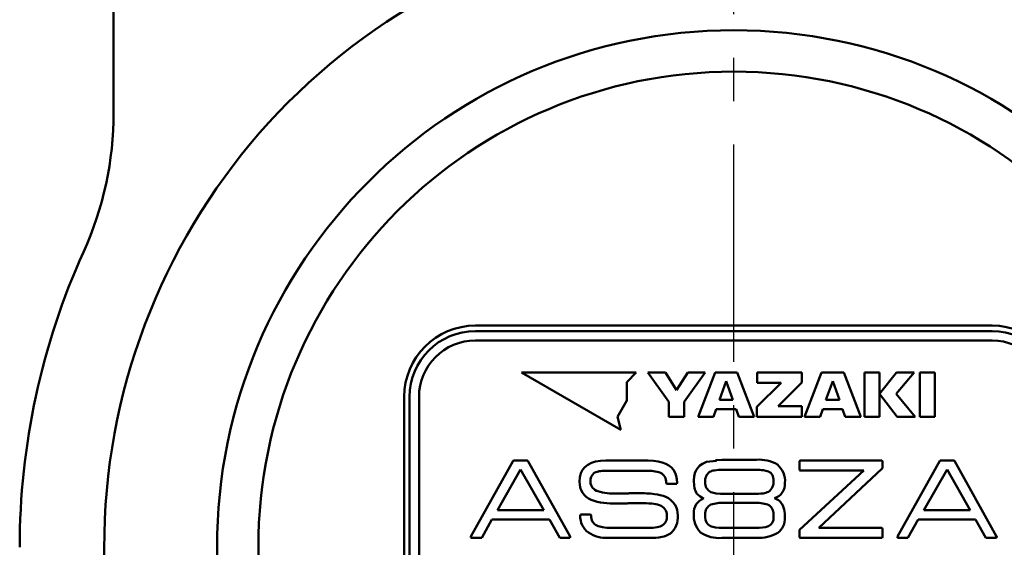
# Model space of a CAD drawing. Units: millimetres. Extents: x 0 to 841, y -1 to 594.
# Drawn here: x 258 to 311, y 414 to 442 of the extents above; entities that cross this region are included whole.
import ezdxf

# ---------------------------------------------------------------- set-up
doc = ezdxf.new("R2010")
doc.units = ezdxf.units.MM
doc.header["$LTSCALE"] = 0.36378
doc.linetypes.add('CENTER', pattern=[50.8, 31.75, -6.35, 6.35, -6.35])
for name, color, linetype in [('NoLayerName_001', 7, 'Continuous'), ('NoLayerName_002', 7, 'Continuous'), ('NoLayerName_006', 7, 'Continuous'), ('NoLayerName_007', 7, 'Continuous'), ('NoLayerName_009', 7, 'Continuous'), ('NoLayerName_017', 7, 'Continuous')]:
    doc.layers.add(name, color=color, linetype=linetype)

msp = doc.modelspace()

# ---------------------------------------------------------------- linework, layer by layer
at = {"layer": 'NoLayerName_001', "color": 7, "linetype": 'Continuous', "lineweight": 50}
for p, q in [((291.124, 423.678), (285.012, 423.678)), ((285.012, 423.678), (290.305, 420.622)), ((290.614, 423.169), (291.124, 423.678)), ((291.735, 423.678), (292.669, 423.678)), ((292.857, 422.122), (291.735, 423.678)), ((292.669, 423.678), (293.265, 422.727)), ((293.265, 422.727), (293.86, 423.678)), ((294.794, 423.678), (293.671, 422.122)), ((293.86, 423.678), (294.794, 423.678)), ((294.411, 421.325), (295.314, 423.678)), ((295.314, 423.678), (296.491, 423.678)), ((296.491, 423.678), (297.395, 421.325)), ((297.548, 423.678), (299.926, 423.678)), ((297.548, 423.132), (297.548, 423.678)), ((299.926, 423.678), (299.926, 423.151)), ((300.08, 421.325), (300.984, 423.678)), ((300.984, 423.678), (302.161, 423.678)), ((302.161, 423.678), (303.064, 421.325)), ((303.265, 421.325), (303.265, 423.678)), ((303.265, 423.678), (304.068, 423.678)), ((304.068, 423.678), (304.068, 421.325)), ((304.07, 422.547), (304.961, 423.678)), ((305.906, 423.678), (304.959, 422.547)), ((304.961, 423.678), (305.906, 423.678)), ((306.208, 423.678), (307.012, 423.678)), ((306.208, 421.325), (306.208, 423.678)), ((307.012, 423.678), (307.012, 421.325)), ((290.614, 422.177), (290.614, 423.169)), ((295.903, 423.215), (295.547, 422.216)), ((296.258, 422.216), (295.903, 423.215)), ((297.531, 421.855), (298.839, 423.132)), ((298.839, 423.132), (297.548, 423.132)), ((299.926, 423.151), (298.664, 421.877)), ((301.573, 423.215), (301.217, 422.216)), ((301.928, 422.216), (301.573, 423.215)), ((304.997, 421.325), (304.07, 422.547)), ((304.959, 422.547), (305.966, 421.325)), ((290.118, 421.318), (290.614, 422.177)), ((292.857, 421.325), (292.857, 422.122)), ((293.671, 422.122), (293.671, 421.325)), ((295.547, 422.216), (296.258, 422.216)), ((297.531, 421.325), (297.531, 421.855)), ((298.664, 421.877), (299.933, 421.877)), ((299.933, 421.877), (299.933, 421.325)), ((301.217, 422.216), (301.928, 422.216)), ((290.305, 420.622), (290.118, 421.318)), ((293.671, 421.325), (292.857, 421.325)), ((295.231, 421.325), (294.411, 421.325)), ((295.375, 421.729), (295.231, 421.325)), ((296.43, 421.729), (295.375, 421.729)), ((296.574, 421.325), (296.43, 421.729)), ((297.395, 421.325), (296.574, 421.325)), ((299.933, 421.325), (297.531, 421.325)), ((300.901, 421.325), (300.08, 421.325)), ((301.045, 421.729), (300.901, 421.325)), ((302.1, 421.729), (301.045, 421.729)), ((302.244, 421.325), (302.1, 421.729)), ((303.064, 421.325), (302.244, 421.325)), ((304.068, 421.325), (303.265, 421.325)), ((305.966, 421.325), (304.997, 421.325)), ((307.012, 421.325), (306.208, 421.325))]:
    msp.add_line(p, q, dxfattribs=at)
at = {"layer": 'NoLayerName_002', "color": 3, "linetype": 'Continuous', "lineweight": 50}
for p, q in [((263.311, 437.508), (263.311, 506.306)), ((310.061, 426.169), (282.561, 426.169)), ((278.77, 422.378), (278.77, 401.378))]:
    msp.add_line(p, q, dxfattribs=at)
at = {"layer": 'NoLayerName_002', "color": 5, "linetype": 'Continuous', "lineweight": 50}
for p, q in [((282.325, 414.956), (284.571, 418.977)), ((284.571, 418.977), (284.591, 418.987)), ((284.591, 418.987), (284.614, 418.99)), ((284.614, 418.99), (285.307, 418.99)), ((285.332, 418.987), (285.337, 418.982)), ((285.337, 418.982), (285.343, 418.977)), ((285.343, 418.977), (287.602, 414.956)), ((288.265, 418.494), (288.387, 418.647)), ((288.387, 418.647), (288.545, 418.772)), ((288.545, 418.772), (288.733, 418.868)), ((288.733, 418.868), (288.956, 418.936)), ((288.956, 418.936), (289.212, 418.976)), ((289.212, 418.976), (289.501, 418.99)), ((289.501, 418.99), (291.761, 418.99)), ((295.668, 419.034), (297.519, 419.034)), ((299.805, 418.93), (299.81, 418.962)), ((299.805, 418.52), (299.805, 418.93)), ((299.81, 418.962), (299.823, 418.983)), ((299.823, 418.983), (299.863, 418.996)), ((299.863, 418.996), (304.16, 418.996)), ((304.16, 418.996), (304.191, 418.99)), ((304.191, 418.99), (304.212, 418.975)), ((304.212, 418.975), (304.224, 418.93)), ((304.224, 418.93), (304.224, 418.618)), ((307.279, 418.977), (305.02, 414.956)), ((307.285, 418.982), (307.279, 418.977)), ((307.29, 418.987), (307.285, 418.982)), ((308.009, 418.99), (307.315, 418.99)), ((308.031, 418.987), (308.009, 418.99)), ((308.052, 418.977), (308.031, 418.987)), ((310.297, 414.956), (308.052, 418.977)), ((284.957, 418.519), (283.741, 416.361)), ((286.196, 416.361), (284.957, 418.519)), ((288.125, 418.103), (288.177, 418.313)), ((288.177, 418.313), (288.265, 418.494)), ((288.974, 418.375), (288.886, 418.333)), ((289.119, 418.417), (288.974, 418.375)), ((291.675, 418.45), (289.487, 418.45)), ((297.498, 418.499), (295.724, 418.499)), ((298.019, 418.447), (297.888, 418.473)), ((298.156, 418.402), (298.019, 418.447)), ((299.816, 418.476), (299.805, 418.52)), ((299.813, 415.307), (303.223, 418.455)), ((299.835, 418.46), (299.816, 418.476)), ((299.863, 418.455), (299.835, 418.46)), ((303.223, 418.455), (299.863, 418.455)), ((304.21, 418.573), (300.828, 415.413)), ((304.22, 418.58), (304.21, 418.573)), ((304.224, 418.592), (304.22, 418.58)), ((304.224, 418.618), (304.224, 418.592)), ((306.426, 416.361), (307.666, 418.519)), ((307.666, 418.519), (308.881, 416.361)), ((288.108, 417.865), (288.125, 418.103)), ((292.73, 417.766), (292.719, 417.801)), ((292.749, 417.754), (292.73, 417.766)), ((292.776, 417.75), (292.749, 417.754)), ((293.241, 417.75), (292.776, 417.75)), ((293.275, 417.76), (293.241, 417.75)), ((293.287, 417.777), (293.275, 417.76)), ((293.291, 417.802), (293.287, 417.777)), ((290.088, 417.237), (290.31, 417.237)), ((290.31, 417.237), (290.496, 417.239)), ((290.496, 417.239), (290.667, 417.244)), ((290.667, 417.244), (290.692, 417.246)), ((290.692, 417.246), (290.714, 417.248)), ((290.714, 417.248), (290.743, 417.251)), ((290.743, 417.251), (290.767, 417.252)), ((290.767, 417.252), (290.86, 417.252)), ((290.86, 417.252), (290.996, 417.258)), ((290.996, 417.258), (291.089, 417.259)), ((291.089, 417.259), (291.247, 417.259)), ((294.424, 417.163), (294.353, 417.23)), ((294.521, 417.086), (294.424, 417.163)), ((294.605, 417.034), (294.521, 417.086)), ((295.374, 417.241), (295.602, 417.22)), ((295.602, 417.22), (295.81, 417.215)), ((295.81, 417.215), (297.398, 417.215)), ((290.267, 416.708), (290.081, 416.708)), ((290.374, 416.709), (290.267, 416.708)), ((290.531, 416.715), (290.374, 416.709)), ((290.624, 416.715), (290.531, 416.715)), ((290.648, 416.716), (290.624, 416.715)), ((290.674, 416.719), (290.648, 416.716)), ((290.691, 416.722), (290.674, 416.719)), ((290.71, 416.723), (290.691, 416.722)), ((290.838, 416.723), (290.71, 416.723)), ((290.953, 416.723), (290.838, 416.723)), ((291.059, 416.728), (290.953, 416.723)), ((291.174, 416.73), (291.059, 416.728)), ((291.346, 416.73), (291.174, 416.73)), ((294.725, 416.982), (294.605, 417.034)), ((297.398, 416.741), (295.81, 416.741)), ((298.122, 416.645), (298.113, 416.65)), ((298.141, 416.643), (298.122, 416.645)), ((298.855, 416.715), (298.861, 416.713)), ((298.861, 416.713), (298.862, 416.709)), ((298.862, 416.709), (298.869, 416.709)), ((298.869, 416.709), (298.946, 416.546)), ((298.946, 416.546), (298.991, 416.396)), ((283.741, 416.361), (286.196, 416.361)), ((288.143, 416.069), (288.147, 416.097)), ((288.147, 416.097), (288.161, 416.116)), ((288.161, 416.116), (288.2, 416.127)), ((288.2, 416.127), (288.65, 416.127)), ((288.65, 416.127), (288.681, 416.123)), ((288.681, 416.123), (288.702, 416.109)), ((288.702, 416.109), (288.715, 416.069)), ((294.795, 416.129), (294.795, 415.979)), ((298.427, 415.979), (298.427, 416.129)), ((308.881, 416.361), (306.426, 416.361)), ((283.441, 415.848), (282.905, 414.878)), ((286.497, 415.848), (283.441, 415.848)), ((287.048, 414.878), (286.497, 415.848)), ((292.391, 415.49), (292.497, 415.536)), ((305.574, 414.878), (306.125, 415.848)), ((306.125, 415.848), (309.182, 415.848)), ((309.182, 415.848), (309.718, 414.878)), ((289.766, 415.413), (291.818, 415.413)), ((292.225, 415.445), (292.391, 415.49)), ((295.331, 415.435), (295.539, 415.417)), ((295.539, 415.417), (295.724, 415.413)), ((295.724, 415.413), (297.498, 415.413)), ((299.805, 415.262), (299.808, 415.292)), ((299.805, 414.937), (299.805, 415.262)), ((299.808, 415.292), (299.813, 415.307)), ((300.828, 415.413), (304.16, 415.413)), ((304.16, 415.413), (304.191, 415.408)), ((304.191, 415.408), (304.212, 415.394)), ((304.212, 415.394), (304.224, 415.354)), ((304.224, 415.354), (304.224, 414.937)), ((282.311, 414.943), (282.316, 414.958)), ((282.311, 414.937), (282.311, 414.943)), ((282.324, 414.896), (282.311, 414.937)), ((282.316, 414.958), (282.325, 414.969)), ((282.345, 414.883), (282.324, 414.896)), ((282.325, 414.969), (282.325, 414.956)), ((282.376, 414.878), (282.345, 414.883)), ((282.876, 414.878), (282.376, 414.878)), ((282.905, 414.878), (282.876, 414.878)), ((287.552, 414.878), (287.048, 414.878)), ((287.591, 414.889), (287.552, 414.878)), ((287.605, 414.908), (287.591, 414.889)), ((287.602, 414.956), (287.602, 414.969)), ((287.602, 414.969), (287.608, 414.954)), ((287.609, 414.937), (287.605, 414.908)), ((287.608, 414.954), (287.609, 414.943)), ((287.609, 414.943), (287.609, 414.937)), ((291.839, 414.878), (289.623, 414.878)), ((297.519, 414.878), (295.668, 414.878)), ((299.816, 414.896), (299.805, 414.937)), ((299.835, 414.883), (299.816, 414.896)), ((299.863, 414.878), (299.835, 414.883)), ((304.16, 414.878), (299.863, 414.878)), ((304.204, 414.889), (304.16, 414.878)), ((304.219, 414.908), (304.204, 414.889)), ((304.224, 414.937), (304.219, 414.908)), ((305.014, 414.954), (305.013, 414.943)), ((305.013, 414.943), (305.013, 414.937)), ((305.013, 414.937), (305.017, 414.908)), ((305.02, 414.969), (305.014, 414.954)), ((305.017, 414.908), (305.031, 414.889)), ((305.02, 414.956), (305.02, 414.969)), ((305.031, 414.889), (305.07, 414.878)), ((305.07, 414.878), (305.574, 414.878)), ((309.718, 414.878), (309.746, 414.878)), ((309.746, 414.878), (310.247, 414.878)), ((310.247, 414.878), (310.278, 414.883)), ((310.278, 414.883), (310.299, 414.896)), ((310.307, 414.958), (310.297, 414.969)), ((310.297, 414.969), (310.297, 414.956)), ((310.299, 414.896), (310.311, 414.937)), ((310.311, 414.943), (310.307, 414.958)), ((310.311, 414.937), (310.311, 414.943))]:
    msp.add_line(p, q, dxfattribs=at)
for points in [[(291.761, 418.99), (292.033, 418.98), (292.279, 418.949), (292.498, 418.897), (292.69, 418.824), (292.856, 418.731), (292.995, 418.617), (293.101, 418.491), (293.184, 418.346), (293.244, 418.183), (293.279, 418.002), (293.291, 417.802)], [(294.189, 417.953), (294.201, 418.145), (294.24, 418.319), (294.305, 418.474), (294.395, 418.609), (294.511, 418.727), (294.652, 418.825), (294.853, 418.916), (295.389, 418.982), (295.36, 419.021), (295.668, 419.034)]]:
    msp.add_lwpolyline(points, dxfattribs=at)
at = {"layer": 'NoLayerName_002', "color": 3, "linetype": 'Continuous', "lineweight": 50}
for centre, radius, start, end in [((296.311, 414.378), 33.5, 103.6571, 76.3429), ((245.311, 437.508), 18, 335.6042, 360), ((296.311, 414.378), 38, 155.6042, 180), ((282.561, 422.378), 3.791, 90, 180), ((310.061, 422.378), 3.791, 0, 90)]:
    msp.add_arc(centre, radius, start, end, dxfattribs=at)
at = {"layer": 'NoLayerName_002', "color": 5, "linetype": 'Continuous', "lineweight": 50}
for centre, radius, start, end in [((285.315, 418.955), 0.0361, 61.7343, 102.5591), ((297.666, 417.109), 1.931, 59.9284, 94.3773), ((297.865, 417.894), 1.173, 355.5229, 49.038), ((307.307, 418.955), 0.0361, 77.4409, 118.2657), ((289.196, 417.923), 0.513, 127.039, 187.1186), ((289.461, 416.633), 1.818, 89.1878, 100.8627), ((291.76, 416.548), 1.904, 70.235, 92.5738), ((292.238, 417.916), 0.455, 27.9398, 68.5962), ((291.928, 417.785), 0.791, 1.1837, 25.7804), ((295.406, 417.911), 0.616, 129.197, 187.1817), ((295.406, 417.584), 0.894, 97.5978, 115.8607), ((295.695, 415.677), 2.823, 89.3999, 98.2824), ((297.533, 416.107), 2.392, 81.4742, 90.8371), ((298.02, 418.035), 0.391, 28.6728, 69.6871), ((297.809, 417.947), 0.619, 358.6352, 26.408), ((289.085, 417.809), 0.979, 176.7263, 247.825), ((289.209, 417.867), 0.523, 180.8208, 255.6646), ((296.247, 417.92), 2.059, 179.0803, 190.7447), ((295.322, 417.788), 0.529, 174.9121, 243.7675), ((297.805, 417.853), 0.628, 303.9799, 7.2612), ((298.149, 417.771), 0.886, 326.9209, 2.0309), ((289.956, 420.338), 3.104, 253.6087, 272.4426), ((291.308, 411.393), 5.866, 82.3401, 90.6048), ((291.759, 414.598), 2.63, 69.2311, 82.7505), ((294.993, 417.678), 0.782, 190.4985, 215.0246), ((295.479, 418.267), 1.031, 247.7106, 264.1519), ((297.429, 420.171), 2.956, 269.3981, 278.5096), ((297.709, 418.315), 1.079, 278.3522, 294.4195), ((298.239, 417.748), 0.798, 287.8446, 324.8183), ((289.895, 420.285), 3.582, 250.771, 272.9728), ((291.392, 410.885), 5.845, 84.5562, 90.4504), ((291.844, 415.24), 1.467, 69.3583, 85.9975), ((292.205, 416.086), 0.55, 358.7979, 73.4615), ((292.3, 416.106), 1.028, 357.5434, 67.654), ((294.977, 416.232), 0.792, 108.5925, 185.105), ((295.323, 416.175), 0.53, 116.2874, 184.9683), ((295.699, 414.718), 2.026, 86.859, 107.5525), ((297.503, 414.718), 2.026, 72.4748, 92.9763), ((297.879, 416.161), 0.549, 356.6687, 61.473), ((298.265, 416.303), 0.72, 34.9506, 72.3532), ((289.213, 416.022), 1.072, 177.4796, 233.6924), ((289.503, 416.081), 0.788, 180.83, 205.8102), ((291.935, 416.052), 0.82, 338.4144, 1.5974), ((292.21, 415.964), 1.122, 310.6423, 5.0329), ((295.446, 416.05), 1.263, 174.9306, 224.51), ((297.125, 415.993), 1.909, 358.9927, 12.1866), ((289.195, 415.956), 0.457, 208.5379, 248.7477), ((289.509, 416.655), 1.224, 246.9172, 261.5742), ((292.297, 415.923), 0.435, 297.278, 336.6259), ((295.265, 415.933), 0.472, 174.3495, 245.2029), ((295.407, 416.271), 0.839, 246.0907, 264.8378), ((297.592, 417.15), 1.74, 266.9019, 288.9043), ((297.956, 415.934), 0.474, 294.9403, 5.5074), ((298.097, 415.906), 0.939, 306.2205, 3.2882), ((289.521, 416.584), 1.709, 236.5315, 273.3939), ((289.732, 417.914), 2.501, 260.7383, 270.7689), ((291.847, 417.625), 2.213, 269.2431, 279.8432), ((292.293, 416.082), 1.166, 279.8994, 303.7491), ((295.499, 416.557), 1.687, 235.5971, 275.7434), ((297.644, 416.86), 1.986, 266.3781, 300.4775), ((291.879, 418.315), 3.437, 269.3351, 280.297)]:
    msp.add_arc(centre, radius, start, end, dxfattribs=at)
at = {"layer": 'NoLayerName_006', "color": 5, "linetype": 'Continuous', "lineweight": 50}
for p, q in [((310.061, 425.378), (282.561, 425.378)), ((279.561, 422.378), (279.561, 401.378))]:
    msp.add_line(p, q, dxfattribs=at)
for centre, start, end in [((282.561, 422.378), 90, 180), ((310.061, 422.378), 0, 90)]:
    msp.add_arc(centre, 3, start, end, dxfattribs=at)
at = {"layer": 'NoLayerName_007', "color": 4, "linetype": 'Continuous', "lineweight": 50}
for p, q in [((306.335, 423.678), (307.012, 423.678)), ((307.012, 423.678), (307.012, 421.647))]:
    msp.add_line(p, q, dxfattribs=at)
at = {"layer": 'NoLayerName_009', "color": 6, "linetype": 'CENTER', "lineweight": 25}
msp.add_line((296.311, 257.925), (296.311, 517.031), dxfattribs=at)
at = {"layer": 'NoLayerName_017', "color": 3, "linetype": 'Continuous', "lineweight": 50}
for p, q in [((282.561, 425.878), (310.061, 425.878)), ((279.061, 401.378), (279.061, 422.378))]:
    msp.add_line(p, q, dxfattribs=at)
for radius in [27.5, 25.3]:
    msp.add_circle((296.311, 414.378), radius, dxfattribs=at)
for centre, start, end in [((282.561, 422.378), 90, 180), ((310.061, 422.378), 0, 90)]:
    msp.add_arc(centre, 3.5, start, end, dxfattribs=at)

doc.saveas('drawing.dxf')
